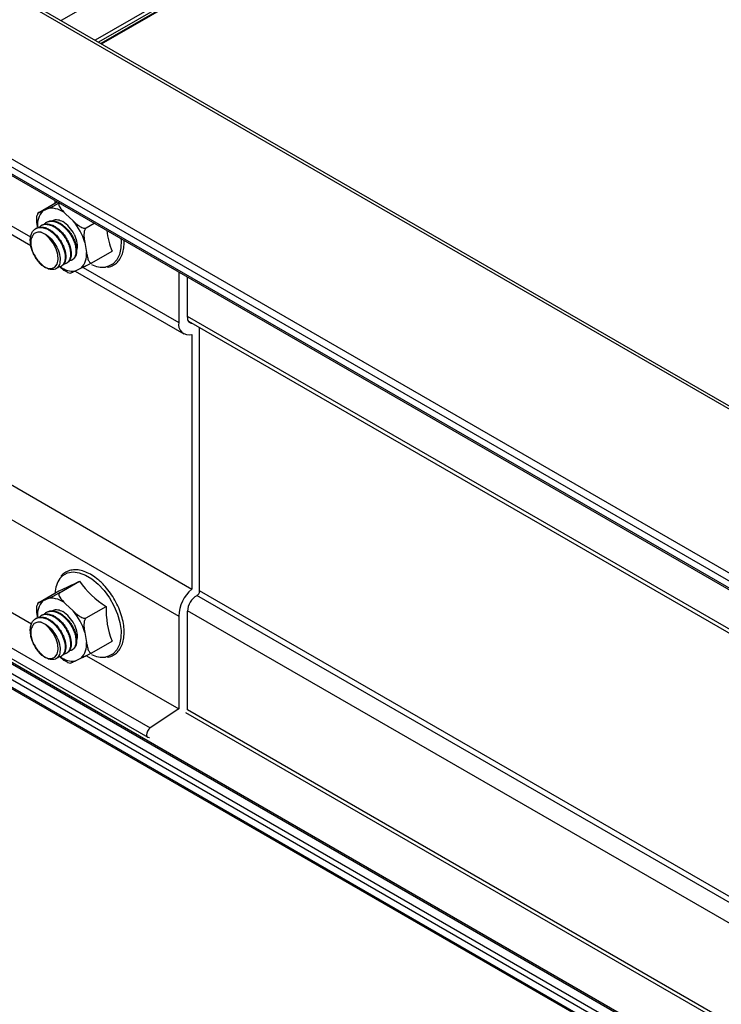
# Model space of a CAD drawing. Units: inches. Extents: x 0.2 to 8.3, y 0.2 to 10.8.
# Drawn here: x 4.3 to 4.4, y 4.1 to 4.3 of the extents above; entities that cross this region are included whole.
import ezdxf

# ---------------------------------------------------------------- set-up
doc = ezdxf.new("R2010")
doc.units = ezdxf.units.IN
doc.header["$MEASUREMENT"] = 0
doc.styles.add('SLDTEXTSTYLE0', font='TXT', dxfattribs={"width": 0.75})
doc.dimstyles.new('SLDDIMSTYLE0', dxfattribs={"dimtxt": 0.1377952756, "dimasz": 0.13, "dimexe": 0, "dimexo": 0.0625, "dimgap": 0.0344488189, "dimtad": 0, "dimtih": 1, "dimtoh": 1, "dimlfac": 60, "dimrnd": 1e-09, "dimzin": 12, "dimdsep": 46, "dimtxsty": 'SLDTEXTSTYLE0', "dimsah": 1, "dimcen": 0.09, "dimadec": 0, "dimazin": 3, "dimtfac": 1, "dimtofl": 0, "dimtmove": 0, "dimatfit": 3, "dimfxl": 1, "dimfrac": 2, "dimtolj": 1, "dimtzin": 12, "dimarcsym": 0})

# ---------------------------------------------------------------- blocks, each defined once
blk = doc.blocks.new('_D_6')
at = {"color": 7, "linetype": 'Continuous', "lineweight": 0}
for p, q in [((4.3283274427, 4.1838626054), (4.3283274427, 2.3060742256)), ((5.1541766032, 3.6010401732), (5.1541766032, 1.7604712357)), ((4.3283274427, 2.408141827), (5.1541766032, 1.8625388372)), ((5.1541766032, 1.8625388372), (5.2053600166, 1.8287241593))]:
    blk.add_line(p, q, dxfattribs=at)
at = {"color": 7, "linetype": 'Continuous', "lineweight": 18}
for points in [[(4.3283274427, 2.408141827), (4.402842486, 2.3349424002), (4.4248914446, 2.3683166931)], [(5.1541766032, 1.8625388372), (5.0796615599, 1.935738264), (5.0576126012, 1.9023639711)]]:
    blk.add_solid(points, dxfattribs=at)
at = {"color": 7, "linetype": 'Continuous', "lineweight": 18, "char_height": 0.1377952756, "attachment_point": 1, "style": 'SLDTEXTSTYLE0'}
for s, insert in [('1/2 Span', (5.3073943205, 1.7876015972)), ("[10' (3m) Max]", (5.0705587698, 1.5688515976)), ('from HX Fitting', (5.0683578419, 1.3501015979))]:
    blk.add_mtext(s, dxfattribs=dict(at, insert=insert))

msp = doc.modelspace()

# ---------------------------------------------------------------- linework, layer by layer
at = {"color": 8, "linetype": 'Continuous', "lineweight": 25}
for p, q in [((4.5544542987, 4.4026145647), (4.3450339597, 4.2817187764)), ((4.5590799556, 4.3999442299), (4.3496596166, 4.2790484415)), ((4.5593156578, 4.3995359816), (4.3501310594, 4.2787762833)), ((4.5593156578, 4.3991957562), (4.3504257351, 4.2786061707)), ((4.3011760884, 4.2752114132), (4.3408828177, 4.2522892063)), ((4.348038152, 4.2481585197), (4.3610149268, 4.2406671871)), ((5.9873605235, 3.3032918522), (4.3622170083, 4.2414672339)), ((5.2027709626, 3.6938298421), (4.3191939801, 4.2039079768)), ((5.2034189897, 3.6947685459), (4.3203310231, 4.2045643778)), ((5.9891282904, 3.2659297243), (4.3638669241, 4.20417314)), ((5.2024069336, 3.6932235171), (4.3188404267, 4.2032956044)), ((5.2014948834, 3.6927253242), (4.3188404267, 4.202270896)), ((5.9888406608, 3.2652491043), (4.3634861743, 4.2035462771)), ((5.9875869328, 3.2631506491), (4.3622170083, 4.2014567341)), ((5.209160057, 3.6985127154), (4.3620002091, 4.1875676857)), ((5.2096118374, 3.6987735226), (4.3622170083, 4.1879641448))]:
    msp.add_line(p, q, dxfattribs=at)
at = {"color": 7, "linetype": 'Continuous', "lineweight": 25}
for p, q in [((4.3505233933, 4.2785497938), (4.5592466087, 4.3990431413)), ((6.0361670959, 3.3050539141), (4.3391108211, 4.2847436483)), ((6.0367503818, 3.3051116735), (4.339694107, 4.2848014077)), ((4.3000896502, 4.2746997881), (4.3409213338, 4.2511281589)), ((6.0168395106, 3.2938963366), (4.3197832357, 4.2735860708)), ((6.016368106, 3.29307984), (4.3193118312, 4.2727695742)), ((6.016368106, 3.2921272091), (4.3193118312, 4.2718169433)), ((4.3194499295, 4.2715117134), (6.0165062043, 3.2918219792)), ((4.3420010965, 4.2556215902), (4.3444882546, 4.257057396)), ((4.3425404031, 4.2558252999), (4.343346172, 4.2562040235)), ((4.3418774682, 4.2555266337), (4.3417853756, 4.2552267004)), ((4.3456391197, 4.2554531097), (4.346674883, 4.2544713057)), ((4.3416695766, 4.2534767427), (4.3415775957, 4.2534236433)), ((4.3424061944, 4.2539019831), (4.342314088, 4.2538488113)), ((4.3431428639, 4.2543272534), (4.3430506768, 4.2542740349)), ((4.3484285241, 4.2535166822), (4.3495250697, 4.2541497045)), ((4.3482509161, 4.2515547976), (4.3484809104, 4.2501942701)), ((4.3465021257, 4.2491460535), (4.3465941367, 4.2491991703)), ((4.3492312641, 4.2487680864), (4.3519528147, 4.2503392042)), ((4.3450289134, 4.2482955861), (4.3451210899, 4.2483487985)), ((4.345765564, 4.2487208455), (4.3458575858, 4.2487739686)), ((4.3477639958, 4.2480286758), (4.3469582268, 4.2476499523)), ((4.3469517138, 4.2476468946), (4.3617123231, 4.2391257763)), ((4.3610149268, 4.2475167512), (4.3610149268, 4.2406671871)), ((4.3622170083, 4.241361134), (4.3622170083, 4.2468228043)), ((4.2920720156, 4.2452164772), (4.3627826937, 4.2043960716)), ((4.2903042486, 4.2415395936), (4.3610149268, 4.200719188)), ((4.3623352942, 4.2408351803), (5.9873605235, 3.3027280836)), ((4.3638669241, 4.2041295408), (4.3638669241, 4.2399509892)), ((4.3627826937, 4.2390313238), (4.3627826937, 4.2043960716)), ((4.2864306099, 4.2263452772), (4.357141288, 4.1855248716)), ((4.2860907847, 4.225082407), (4.3568014628, 4.1842620015)), ((4.3016422428, 4.2223960965), (4.3410087466, 4.1996702976)), ((4.3448134403, 4.2039004286), (4.3475349909, 4.2054715463)), ((5.2035469888, 3.6949200726), (4.3206643293, 4.2045973831)), ((4.3420010965, 4.2025785847), (4.3447226471, 4.2041497024)), ((4.3418774682, 4.2024836282), (4.3417853756, 4.2021836949)), ((4.3425404031, 4.2027822944), (4.343346172, 4.203161018)), ((4.3456391197, 4.2024101042), (4.346674883, 4.2014283002)), ((4.3189440004, 4.2020419736), (5.2013428276, 3.6926439735)), ((4.3431428639, 4.2012842479), (4.3430506768, 4.2012310294)), ((4.3484285241, 4.2004736767), (4.3511500747, 4.2020447945)), ((4.3622170083, 4.1879641448), (4.3622170083, 4.2014131349)), ((4.3416695766, 4.2004337372), (4.3415775957, 4.2003806378)), ((4.3424061944, 4.2008589776), (4.342314088, 4.2008058058)), ((4.3610149268, 4.200719188), (4.3610149268, 4.1881209756)), ((4.3482509161, 4.1985117921), (4.3484809104, 4.1971512646)), ((4.3492312641, 4.1957250809), (4.3519528147, 4.1972961987)), ((4.345765564, 4.19567784), (4.3458575858, 4.1957309631)), ((4.3465021257, 4.196103048), (4.3465941367, 4.1961561648)), ((4.3450289134, 4.1952525806), (4.3451210899, 4.195305793)), ((4.3477639958, 4.1949856703), (4.3469582268, 4.1946069468)), ((4.3485043064, 4.195343203), (4.3610149268, 4.1881209756)), ((4.3610149268, 4.1881209756), (4.357141288, 4.1855248716))]:
    msp.add_line(p, q, dxfattribs=at)
at = {"color": 7, "linetype": 'Continuous', "lineweight": 25, "flags": 128}
for points in [[(4.3442236303, 4.2569046317), (4.3442431295, 4.2571427108), (4.3442489808, 4.2571955258)], [(4.3431900817, 4.2480318087), (4.3437343403, 4.2479982009), (4.3441796679, 4.2481985868), (4.3444843842, 4.2486142113), (4.3446199694, 4.249206174), (4.3445737334, 4.2499190704), (4.3443500036, 4.2506861772), (4.34396972, 4.2514356973), (4.3434684751, 4.2520974794), (4.3428931828, 4.2526095843), (4.3422976874, 4.2529240817)], [(4.3431900817, 4.1949888032), (4.3437343403, 4.1949551955), (4.3441796679, 4.1951555813), (4.3444843842, 4.1955712058), (4.3446199694, 4.1961631685), (4.3445737334, 4.1968760649), (4.3443500036, 4.1976431717), (4.34396972, 4.1983926918), (4.3434684751, 4.1990544739), (4.3428931828, 4.1995665788), (4.3422976874, 4.1998810762)], [(4.357141288, 4.1855248716), (4.3569378072, 4.1853406928), (4.3567719235, 4.1850933765), (4.3566688912, 4.1848205744), (4.356644396, 4.1845638182), (4.3567021671, 4.1843621966), (4.3568334094, 4.1842464048), (4.3570181423, 4.184234071), (4.3570300077, 4.184236668)]]:
    msp.add_lwpolyline(points, dxfattribs=at)
at = {"color": 8, "linetype": 'Continuous', "lineweight": 25, "flags": 128}
for points in [[(4.3531577853, 4.2520525825), (4.3531777493, 4.2518193993), (4.3531636365, 4.2508113742), (4.3529781187, 4.2499250041), (4.3526283252, 4.2491943514), (4.3521276984, 4.248647495), (4.351495477, 4.24830545), (4.3510597232, 4.248203915)], [(4.3448772948, 4.2058550542), (4.3452790677, 4.2062635846), (4.3459112891, 4.2066056295), (4.346650809, 4.2067297184), (4.3474692083, 4.2066310824), (4.3483350361, 4.2063135122), (4.3492150194, 4.2057892118), (4.3500753407, 4.2050783297)], [(4.3500753407, 4.2050783297), (4.3508829385, 4.2042081848), (4.3516067772, 4.2032122162), (4.3522190401, 4.2021286985), (4.3526961982, 4.2009992706), (4.3530199147, 4.1998673358), (4.3531777493, 4.1987763938), (4.3531636365, 4.1977683687), (4.3529781187, 4.1968819986), (4.3526283252, 4.196151346), (4.3521276984, 4.1956044895), (4.351495477, 4.1952624445), (4.3510597232, 4.1951609095)]]:
    msp.add_lwpolyline(points, dxfattribs=at)
at = {"color": 7, "linetype": 'Continuous', "lineweight": 25}
for centre, radius, start, end in [((4.3444847529, 4.2539801643), 0.0026804891432042, 136.4997434067, 186.8662653098), ((4.3435915848, 4.2530771378), 0.0031365014688584, 49.2463119193, 94.4876453974), ((4.340630047, 4.2493206902), 0.0079415919272294, 16.3388425887, 40.4332775938), ((4.3426256803, 4.2505289392), 0.004694050598567, 27.2224947018, 55.6242235738), ((4.3624277211, 4.2544596961), 0.0112562035141431, 186.6536862818, 201.4730834431), ((4.3458196459, 4.2498738115), 0.002680489143205, 316.4997434067, 6.8662653098), ((4.3507036507, 4.2515733785), 0.0033882254895804, 243.3469928635, 276.0324175234), ((4.3629254796, 4.2412378446), 0.0007191188498213, 170.1281463091, 266.4613264689), ((4.3624055754, 4.2403968823), 0.0014166750671246, 169.0003918826, 285.4382459118), ((4.3478336917, 4.2037817373), 0.003610945253333, 144.9580752493, 178.7322790888), ((4.3228194997, 4.2544033334), 0.0548194791445522, 293.5500778183, 296.7983832911), ((4.357957616, 4.2128467325), 0.012768104185207, 215.2837256324, 237.78026278), ((4.3662846094, 4.2004490314), 0.0052766030698624, 131.5802640175, 177.0652325571), ((4.3631093511, 4.2041606194), 0.0007582101976293, 299.8010844418, 357.6508218149), ((4.3444847529, 4.2009371588), 0.0026804891432077, 136.4997434068, 186.8662653098), ((4.3435915848, 4.2000341323), 0.0031365014688679, 49.2463119194, 94.4876453973), ((4.3647422516, 4.2013095396), 0.0025273673254435, 119.8010844419, 177.6508218147), ((4.3426256803, 4.1974859338), 0.0046940505985737, 27.2224947018, 55.6242235738), ((4.340630047, 4.1962776847), 0.0079415919272414, 16.3388425887, 40.4332775937), ((4.3633499276, 4.2016650049), 0.0122057629853685, 178.2169202589, 200.9731121631), ((4.3458196459, 4.196830806), 0.002680489143206, 316.4997434068, 6.8662653098), ((4.3507036507, 4.198530373), 0.0033882254895506, 243.3469928634, 276.0324175235)]:
    msp.add_arc(centre, radius, start, end, dxfattribs=at)
at = {"color": 8, "linetype": 'Continuous', "lineweight": 25}
for centre, radius, start, end in [((4.3466991451, 4.2506413519), 0.003002598060378, 233.8959484488, 274.9499707743), ((4.3466991451, 4.1975983464), 0.0030025980603868, 233.8959484489, 274.9499707742)]:
    msp.add_arc(centre, radius, start, end, dxfattribs=at)
at = {"color": 7, "linetype": 'Continuous', "lineweight": 25}
for points, knots in [([(4.342001096461757, 4.255621590192836), (4.341975674480371, 4.255606679961749), (4.341924923526003, 4.25557691404988), (4.341873490563461, 4.255543162294332), (4.341850960195607, 4.255521194097492), (4.34194214264451, 4.255548326446057), (4.342215608678331, 4.255672977628936), (4.342459222702444, 4.255787227920472), (4.342540403050948, 4.255825299942464)], [0, 0, 0, 0, 0.0535930806707915, 0.106990086662504, 0.1961441768401102, 0.3514631034482016, 0.7838857944571146, 1, 1, 1, 1]), ([(4.343346172014603, 4.256204023477926), (4.343373115854045, 4.256216695190089), (4.343502509810976, 4.256277549285564), (4.343752195901379, 4.25639586989246), (4.344058628912149, 4.256545311488245), (4.344339047601236, 4.256687706099465), (4.344512176441103, 4.256777948398844), (4.344665568818947, 4.256860382204997), (4.344759049066096, 4.2569121998955), (4.344803281631142, 4.256937600486936), (4.344813440258895, 4.25694343408833)], [0, 0, 0, 0, 0.0706383925789147, 0.3392308340730654, 0.6338851671006765, 0.7428463265011653, 0.8524255298174088, 0.916328772779629, 0.9807837313974249, 1, 1, 1, 1]), ([(4.344813440258895, 4.25694343408833), (4.344810872122451, 4.256941911137151), (4.344781980879362, 4.256924778109481), (4.344732103560726, 4.256876378594468), (4.344692948873076, 4.256767706919721), (4.344712093709181, 4.256577799011345), (4.344955037942696, 4.25609852822258), (4.34534132249162, 4.255734075878727), (4.34563911970961, 4.255453109698766)], [0, 0, 0, 0, 0.0050612468740736, 0.0569384520576036, 0.1224229833052063, 0.2206434849257745, 0.3991729603030176, 1, 1, 1, 1]), ([(4.34182348849573, 4.253659705623255), (4.34181590722429, 4.253705115350441), (4.341779499246416, 4.253923189107025), (4.341717724809115, 4.25433535728309), (4.341702793852311, 4.254794579396806), (4.341731881447616, 4.255107943378066), (4.341763959455228, 4.255207153801647), (4.341771631865292, 4.255230882926647)], [0, 0, 0, 0, 0.0908999394483024, 0.4365340312897147, 0.8157054712477043, 0.9559204794058361, 1, 1, 1, 1]), ([(4.343148595525135, 4.254318318744776), (4.343166172382702, 4.254332385903173), (4.343297840766473, 4.254437763101762), (4.343622037343083, 4.254500381072691), (4.344104912215137, 4.25449055179992), (4.344632655419151, 4.25431965074372), (4.345137898810237, 4.254028366149651), (4.345648082701214, 4.253611195912969), (4.346121814629865, 4.253091842721672), (4.346539784355722, 4.252471553239932), (4.346784440077784, 4.251973678826584), (4.346944015045911, 4.251555618568872), (4.347070976301933, 4.251135261843976), (4.347157067721553, 4.250606496038417), (4.347137389722915, 4.250069543736478), (4.347034126207544, 4.24971906559133), (4.346898624938397, 4.249476814828117), (4.346775496111437, 4.24931182623662), (4.346642800773504, 4.249246115360256), (4.346583834585612, 4.249216915239569)], [0, 0, 0, 0, 0.0111330282611255, 0.0833976057428602, 0.15635736834728, 0.2303790598334584, 0.3034909560271533, 0.3653968237277546, 0.4494430489094908, 0.5231718160724426, 0.595244545176966, 0.6225638874066641, 0.6686270674640968, 0.742634193180688, 0.81540975290623, 0.8878275511855301, 0.9142184041413326, 0.9618809991536584, 1, 1, 1, 1]), ([(4.343842599975119, 4.254475120486768), (4.343889611378273, 4.25451555351415), (4.344077985719667, 4.254677568352938), (4.34457963542422, 4.254688669946186), (4.345039176433761, 4.254500281173616), (4.345276026256493, 4.254403184621924)], [0, 0, 0, 0, 0.1387892553777002, 0.5561275099189493, 1, 1, 1, 1]), ([(4.346674882950079, 4.254471305722413), (4.346797613999076, 4.254356055053725), (4.347047585600115, 4.254121319064679), (4.347458115777903, 4.253788057970023), (4.347848152005481, 4.253555816551149), (4.348153001081147, 4.253474948764351), (4.348308607999924, 4.253473348600361), (4.348389271302929, 4.253495263627966), (4.348422916909761, 4.25351362261134), (4.348428524055893, 4.253516682193625)], [0, 0, 0, 0, 0.2495174449284123, 0.5082029014307878, 0.7692904881191774, 0.8730250359819784, 0.9357912315612091, 0.9892994069206392, 1, 1, 1, 1]), ([(4.341731948997711, 4.249192879540897), (4.341597706683618, 4.249406138351837), (4.341347770496024, 4.249803189717774), (4.341087824628855, 4.250428805320769), (4.340892514583675, 4.251108068522923), (4.340822965377468, 4.251748712154406), (4.340875345828755, 4.252354692020643), (4.341021286698901, 4.252835172288811), (4.341291311242195, 4.253234407081417), (4.341538916523244, 4.253411237146117), (4.341676996354719, 4.253474985414666), (4.341687575098616, 4.253479807222509), (4.341722647608468, 4.253495250962089), (4.341854765679574, 4.253546503866471), (4.342137638271995, 4.253606152134886), (4.342635445319122, 4.25357270937669), (4.343169262477255, 4.253368557681334), (4.343660657412347, 4.253055132278424), (4.344113052802109, 4.252678027258565), (4.344585768586045, 4.25215257188699), (4.345004091718961, 4.251517425788151), (4.345243206425335, 4.251014656031218), (4.345396647934503, 4.250598412934687), (4.345499079702454, 4.250243271050931), (4.345553113215816, 4.249932293251526), (4.345570830631609, 4.249738041738833), (4.345585862027465, 4.249492267356001), (4.345564879968163, 4.249121422762685), (4.345469015726089, 4.248827158897015), (4.345398773015772, 4.248691415475992), (4.345379213483866, 4.248655092796399), (4.34531018401708, 4.248539742777641), (4.345144090921352, 4.248352430874847), (4.344883034156832, 4.248195298954016), (4.344653009104774, 4.248190015047546), (4.344561459094978, 4.248187912051873)], [0, 0, 0, 0, 0.047362578164024, 0.0881810053773476, 0.125566357812676, 0.1828926369811472, 0.2185921671067916, 0.2634200135644843, 0.3087166779869375, 0.3532384963772123, 0.353649442909115, 0.3543688193263349, 0.3567328495469984, 0.365161433063525, 0.3967889409139051, 0.4408777782625685, 0.4985648567228792, 0.5294185310957688, 0.5645331541074854, 0.6161357492968984, 0.6622689950820995, 0.7053237584293153, 0.7212476020753489, 0.7496504332025659, 0.7805834422805041, 0.7896027009603841, 0.7943139359007308, 0.8380656151424267, 0.8818399368116835, 0.8833512412613204, 0.8860272220959216, 0.8948725313342651, 0.9265053643985248, 0.9707491225453555, 1, 1, 1, 1]), ([(4.341676090721589, 4.253467111424413), (4.341689276624307, 4.253479252189617), (4.341779214930148, 4.25356206182938), (4.342054431864096, 4.253626052109317), (4.342471356541282, 4.253663508516808), (4.343007317986832, 4.253533191445441), (4.343533866449375, 4.253267830213647), (4.344049966945799, 4.252873645477126), (4.344469689435856, 4.252446161614236), (4.344745334492234, 4.252089324433825), (4.344879831055688, 4.2518915922608), (4.345047477790667, 4.251633847115087), (4.34528532879255, 4.251200038281006), (4.345449316996039, 4.250771436495776), (4.345517577325185, 4.250545173606296), (4.345535671852216, 4.25048363289218), (4.345590716074036, 4.250281581531504), (4.345666416067724, 4.249892992256011), (4.345683735947573, 4.249386570485756), (4.345608577159211, 4.249012953020144), (4.34549729848624, 4.248744477532042), (4.345364806399313, 4.248523713924406), (4.345206201986898, 4.24841576668893), (4.345117036247262, 4.248355079883648)], [0, 0, 0, 0, 0.0087877684495714, 0.0599395447859054, 0.1347136750512697, 0.2060849453073038, 0.2866070285320361, 0.3516982227980473, 0.4250998045861091, 0.4764517046444354, 0.491397521430841, 0.4991735080551835, 0.5717366475543987, 0.6443335318993444, 0.646870374012364, 0.6513301170320996, 0.6660171728526196, 0.7184101222315437, 0.7917889935060305, 0.8638055495368291, 0.888911337317197, 0.9375471172432409, 1, 1, 1, 1]), ([(4.342052769210077, 4.253611347492936), (4.342154264089324, 4.253713026531096), (4.342334552393343, 4.253893641961941), (4.342708800226048, 4.254008163477648), (4.343151070859299, 4.254031597971163), (4.343692687230718, 4.253893170266341), (4.344237862770505, 4.25359979319753), (4.344739143185683, 4.253205047900187), (4.345143872077789, 4.252783022426509), (4.34543217673837, 4.252403821334728), (4.345692512282325, 4.252008978571997), (4.345953695349135, 4.251519393446157), (4.346188640226518, 4.250884816514973), (4.346315184063292, 4.250270989680316), (4.346324571909823, 4.24971519622189), (4.346242243335274, 4.24934940353834), (4.346125842455565, 4.249085903530729), (4.345973359161017, 4.24885916054672), (4.345797506353329, 4.2487290113572), (4.345669504326436, 4.248672890832783), (4.345635068844614, 4.248658721527129), (4.345549807020077, 4.248626975104928), (4.345462458163954, 4.248618216220076), (4.345401460454838, 4.248612099689946)], [0, 0, 0, 0, 0.0616124482812632, 0.1094439826851185, 0.1687139959494532, 0.2435590244752316, 0.3113524166199052, 0.3676955813364632, 0.4327602396775966, 0.4746588477581835, 0.4982797919837674, 0.5623413486270977, 0.6267507990493892, 0.6922352032482942, 0.7570515258324417, 0.8208286380374358, 0.8426748816312911, 0.8861705041231333, 0.9514766541521722, 0.9537973335433868, 0.9577397206185512, 0.9704886778902434, 1, 1, 1, 1]), ([(4.342415783208831, 4.253885542652603), (4.34247093550094, 4.253922674011271), (4.342601715076809, 4.254010721545693), (4.342801898480547, 4.254050309428957), (4.342959086202648, 4.254066459186433), (4.343181655219799, 4.254072998207765), (4.343483133701983, 4.254031460944254), (4.343835686397147, 4.253904069731434), (4.344186014929335, 4.253732668954472), (4.344598255492246, 4.25345948337598), (4.345096807312284, 4.252998854474351), (4.345547108447809, 4.252445651293473), (4.345918091390286, 4.251837182012535), (4.346132850838901, 4.251344374885679), (4.34627116837, 4.250927120035541), (4.346374780117772, 4.250511380841817), (4.346409714434555, 4.250164692148052), (4.34640683470864, 4.249928800320872), (4.346398932993209, 4.249754142035137), (4.346352712266958, 4.249440968031241), (4.346196265594477, 4.249081669378851), (4.346015610042619, 4.248845979205525), (4.345873575167094, 4.2487927023242), (4.345852022530297, 4.248784617990908)], [0, 0, 0, 0, 0.0330022149292314, 0.078256324552198, 0.0978811732049596, 0.1077937319166733, 0.1813089694083943, 0.2287143597854928, 0.2553415957935913, 0.3269525691113158, 0.4005024734905462, 0.4744939730578843, 0.5477344768591278, 0.6197956748105021, 0.6444895292474324, 0.693624381391691, 0.7674168792360733, 0.774672193715016, 0.7891374122219164, 0.8396504548735175, 0.9127579058991823, 0.9867617220019266, 0.9999999999999999, 0.9999999999999999, 0.9999999999999999, 0.9999999999999999]), ([(4.342792917531289, 4.254038834486361), (4.342825042198276, 4.254083195044103), (4.342947878181934, 4.254252817743946), (4.343271267150554, 4.254392264430972), (4.343620441078675, 4.25445094315444), (4.343947912026469, 4.25442842298321), (4.344291423993859, 4.254357098546857), (4.344760121650747, 4.254156150136564), (4.345283737499197, 4.253798569128603), (4.345779689957738, 4.253329833895116), (4.346226076480607, 4.252768379738381), (4.34655213398393, 4.252219326599041), (4.346729486577047, 4.251824098235174), (4.346807942541324, 4.251616472893653), (4.346905741944784, 4.251339611645971), (4.347022352350236, 4.250896898878293), (4.347071094283708, 4.250318614158291), (4.347017130102638, 4.249921167406706), (4.346922822520013, 4.249635333167531), (4.346792844348188, 4.24938131468538), (4.346545879475419, 4.249152106161153), (4.346301390980966, 4.249027091216537), (4.346144546549892, 4.249034964440837), (4.346128065383671, 4.249035791756907)], [0, 0, 0, 0, 0.0227535525254323, 0.0870033923565862, 0.1512466345599412, 0.1730222783775315, 0.2164129282775233, 0.2816916179380572, 0.3441324279758364, 0.4100116633120243, 0.475416956874199, 0.540013139265353, 0.5837529850807437, 0.5967677344178319, 0.6038661353121757, 0.6690919121973999, 0.7342351605916507, 0.7979160375162494, 0.8220196306972039, 0.862761233698478, 0.9281527116219151, 0.9924503082817951, 1, 1, 1, 1]), ([(4.348428524055893, 4.253516682193625), (4.348401540463585, 4.253497054781502), (4.348347672000652, 4.253457871765756), (4.348269193615176, 4.253342423504199), (4.348186967556498, 4.253140131657927), (4.348108248193256, 4.252654039108869), (4.348160446250519, 4.252110302867377), (4.348228303711985, 4.251693642730523), (4.348250916089867, 4.251554797624043)], [0, 0, 0, 0, 0.0535930806708477, 0.1069900866624142, 0.1961441768401768, 0.3514631034484834, 0.7838857944571163, 1, 1, 1, 1]), ([(4.34116348499078, 4.252456851385921), (4.341104860429983, 4.252364784376491), (4.340951528565716, 4.252123984172584), (4.340862872035739, 4.251564204294811), (4.340959152163884, 4.250818237667552), (4.341247302565478, 4.250012760083534), (4.341572415331512, 4.249535510487187), (4.341738036862573, 4.249292386202006)], [0, 0, 0, 0, 0.1329071830017248, 0.3476172080013152, 0.5623272330008564, 0.77703725800041, 1, 1, 1, 1]), ([(4.342299059562464, 4.252923601787204), (4.342249093416786, 4.252932838228197), (4.341993089927681, 4.252980161492556), (4.341584618061015, 4.252922974916538), (4.341288505243036, 4.252675654936196), (4.341181596622674, 4.252488549365154), (4.34116348499078, 4.252456851385921)], [0, 0, 0, 0, 0.1032911852286856, 0.5292164014902921, 0.9202434826211635, 0.9999999999999999, 0.9999999999999999, 0.9999999999999999, 0.9999999999999999]), ([(4.342296363532229, 4.252924543595232), (4.342561446379974, 4.252818302317187), (4.343095517538083, 4.252604254509539), (4.343872859407412, 4.251852472127429), (4.344492886392858, 4.250904078755785), (4.344866770948808, 4.249866173727131), (4.344933245134037, 4.248905332830466), (4.344676508695611, 4.248180529082055), (4.34413835905711, 4.247776336051142), (4.343630152611514, 4.247861262974359), (4.343374340773889, 4.24790401196442)], [0, 0, 0, 0, 0.1188699491659621, 0.2394912079585572, 0.361863846671601, 0.4859879326234506, 0.6118635303224418, 0.7394907016209832, 0.8688695058594013, 1, 1, 1, 1]), ([(4.346799803021697, 4.252676219000733), (4.346927260114455, 4.252353776424401), (4.347182460205858, 4.251708167983386), (4.347272941378629, 4.250907894152049), (4.347166392230871, 4.250555349671785), (4.347131382497897, 4.250439511221876)], [0, 0, 0, 0, 0.4011685647403699, 0.8032370123480501, 1, 1, 1, 1]), ([(4.351342645332664, 4.248173169224476), (4.351377383263396, 4.248175170531019), (4.351663982830496, 4.248191681980513), (4.352134319477323, 4.248412316900988), (4.352707822589149, 4.248834444984377), (4.353145604105074, 4.249432840461121), (4.353444049380463, 4.250168065178238), (4.353604100630062, 4.250963380176684), (4.353592703310352, 4.251544496493425), (4.353587604836764, 4.251804452892662)], [0, 0, 0, 0, 0.0233416479896577, 0.1925764162729828, 0.3584582029692259, 0.5236743594722546, 0.6910654887646632, 0.8618013281893261, 1, 1, 1, 1]), ([(4.341731945618251, 4.249192876825395), (4.341853562391802, 4.24903476707693), (4.342093623436396, 4.248722672040456), (4.342478704296404, 4.248375688338525), (4.342853699187269, 4.248128883289578), (4.343080914500559, 4.248063363877684), (4.343192940164556, 4.24803106035238)], [0, 0, 0, 0, 0.2601738916758365, 0.5135608714854413, 0.7601672810833875, 1, 1, 1, 1]), ([(4.341738036862572, 4.249292386202006), (4.341875834138438, 4.249107195184305), (4.342178205954502, 4.248700826161483), (4.342692004986353, 4.248268621788708), (4.343037728745752, 4.248103820930221), (4.343187172896461, 4.248032583349166)], [0, 0, 0, 0, 0.3221999832349104, 0.7070110309096307, 1, 1, 1, 1]), ([(4.34848091036668, 4.250194270112228), (4.348488652374914, 4.250148938571032), (4.348525832268376, 4.249931240291547), (4.348603525285723, 4.249530018898298), (4.348727052094564, 4.249126953045371), (4.348877659491354, 4.248877224780694), (4.34898615561892, 4.248772230097397), (4.34909879653735, 4.248731565371982), (4.349177973123995, 4.248740175785261), (4.349221310923446, 4.248762873545133), (4.349231264055754, 4.248768086403422)], [0, 0, 0, 0, 0.0706383925786268, 0.3392308340729175, 0.6338851671000384, 0.74284632650108, 0.852425529817346, 0.9163287727797413, 0.9807837313974881, 1, 1, 1, 1]), ([(4.343374338111412, 4.247904013443537), (4.34334131467629, 4.247914739068141), (4.34318886984407, 4.247964251362584), (4.343032237580106, 4.248075034776279), (4.34290953585568, 4.248161819679684)], [0, 0, 0, 0, 0.2166254811088308, 1, 1, 1, 1]), ([(4.34590080622843, 4.247488639500438), (4.34580722647537, 4.247530017874066), (4.345399835374841, 4.247710154929562), (4.345101032954247, 4.248005774216142), (4.344870866929235, 4.248233488288783)], [0, 0, 0, 0, 0.2297049516756507, 1, 1, 1, 1]), ([(4.349231264055754, 4.248768086403422), (4.349201471275707, 4.248751121831209), (4.349141994714942, 4.248717254753059), (4.349014864216862, 4.248647924016962), (4.348825251356399, 4.248547424534892), (4.348440894986997, 4.248351046484519), (4.348095053252571, 4.248184613699028), (4.347846741575275, 4.248067651510032), (4.347763995811462, 4.248028675793019)], [0, 0, 0, 0, 0.053593080670811, 0.1069900866625404, 0.1961441768401598, 0.3514631034483339, 0.7838857944574733, 1, 1, 1, 1]), ([(4.345899101303641, 4.247484989618701), (4.345909408192682, 4.247479688877627), (4.346039924493528, 4.247412565508593), (4.346171969588003, 4.247393226368219), (4.346293587064408, 4.247375414442244)], [0, 0, 0, 0, 0.0789701284361119, 1, 1, 1, 1]), ([(4.346958226847806, 4.247649952257556), (4.346931450646191, 4.247637376433706), (4.34680286174608, 4.247576982828211), (4.346568263968522, 4.247467479227798), (4.346373514493047, 4.247382114324596), (4.346288251584152, 4.247349924499839), (4.346288982550688, 4.247354889714841), (4.346289140925751, 4.247355965504493)], [0, 0, 0, 0, 0.0913839972852992, 0.4388586502084127, 0.8200492434043305, 0.9610109206364792, 1, 1, 1, 1]), ([(4.350465416831534, 4.20532379732667), (4.350325778108078, 4.205451064961419), (4.349920423440926, 4.205820507824016), (4.349217279384574, 4.206321648180168), (4.348369994031214, 4.206755215081264), (4.347531521862185, 4.207001153359479), (4.346729468545689, 4.207050191339475), (4.346001349879852, 4.20689008139105), (4.345412813716196, 4.206584743422733), (4.3451338557316, 4.206267972854423), (4.345015842577101, 4.206133963089218)], [0, 0, 0, 0, 0.073076762921161, 0.2121331832414137, 0.3517430121763327, 0.4916689025122651, 0.6309417824563329, 0.7679675330133077, 0.9018386822137774, 1, 1, 1, 1]), ([(4.351342645332664, 4.195130163727961), (4.351377383418302, 4.195132164960085), (4.351663984263422, 4.195148675795598), (4.352134264409382, 4.195369337860022), (4.352708014136544, 4.195791347465327), (4.35314489046803, 4.196390177807638), (4.353446774438257, 4.197123750518912), (4.353605314830681, 4.197983344136119), (4.353614594179017, 4.198944483709446), (4.353473121517005, 4.199975490745085), (4.353186317712195, 4.201040942374179), (4.352764500048746, 4.202106024911261), (4.352221782985771, 4.203138123924036), (4.351574662357958, 4.204102847594589), (4.35097287607748, 4.204825606820031), (4.350589282074194, 4.205202194481734), (4.350465416831534, 4.20532379732667)], [0, 0, 0, 0, 0.010823521252665, 0.0892976766343248, 0.1662170545862308, 0.2428277798437828, 0.3204470398980318, 0.3996172419087569, 0.4797936774446724, 0.5602782848557908, 0.6406854234776145, 0.7209782805689209, 0.8012013843532835, 0.8814249750651544, 0.9617112777799033, 1, 1, 1, 1]), ([(4.343346172014603, 4.203161017981411), (4.343373115854045, 4.203173689693574), (4.343502509810976, 4.203234543789049), (4.343752195901379, 4.203352864395945), (4.344058628912149, 4.20350230599173), (4.344339047601236, 4.20364470060295), (4.344512176441103, 4.203734942902329), (4.344665568818947, 4.203817376708481), (4.344759049066096, 4.203869194398985), (4.344803281631142, 4.203894594990422), (4.344813440258895, 4.203900428591815)], [0, 0, 0, 0, 0.0706383925789147, 0.3392308340730654, 0.6338851671006765, 0.7428463265011653, 0.8524255298174088, 0.916328772779629, 0.9807837313974249, 1, 1, 1, 1]), ([(4.344813440258895, 4.203900428591815), (4.344810872122451, 4.203898905640636), (4.344781980879362, 4.203881772612966), (4.344732103560726, 4.203833373097953), (4.344692948873076, 4.203724701423206), (4.344712093709181, 4.203534793514831), (4.344955037942696, 4.203055522726064), (4.34534132249162, 4.202691070382212), (4.34563911970961, 4.202410104202251)], [0, 0, 0, 0, 0.0050612468740736, 0.0569384520576036, 0.1224229833052063, 0.2206434849257745, 0.3991729603030176, 1, 1, 1, 1]), ([(4.342001096461757, 4.202578584696321), (4.341975674480371, 4.202563674465234), (4.341924923526003, 4.202533908553364), (4.341873490563461, 4.202500156797817), (4.341850960195607, 4.202478188600977), (4.34194214264451, 4.202505320949543), (4.342215608678331, 4.202629972132421), (4.342459222702444, 4.202744222423957), (4.342540403050948, 4.202782294445949)], [0, 0, 0, 0, 0.0535930806707915, 0.106990086662504, 0.1961441768401102, 0.3514631034482016, 0.7838857944571146, 1, 1, 1, 1]), ([(4.34182348849573, 4.200616700126739), (4.34181590722429, 4.200662109853926), (4.341779499246416, 4.200880183610509), (4.341717724809115, 4.201292351786575), (4.341702793852311, 4.201751573900291), (4.341731881447616, 4.202064937881551), (4.341763959455228, 4.202164148305132), (4.341771631865292, 4.202187877430131)], [0, 0, 0, 0, 0.0908999394483024, 0.4365340312897147, 0.8157054712477043, 0.9559204794058361, 1, 1, 1, 1]), ([(4.342052769210077, 4.200568341996421), (4.342154264089325, 4.200670021034581), (4.342334552393344, 4.200850636465427), (4.342708800226048, 4.200965157981133), (4.343151070859299, 4.200988592474648), (4.343692687230719, 4.200850164769827), (4.344237862770506, 4.200556787701015), (4.344739143185683, 4.200162042403673), (4.34514387207779, 4.199740016929994), (4.345432176738371, 4.199360815838213), (4.345692512282326, 4.198965973075482), (4.345953695349137, 4.198476387949643), (4.346188640226518, 4.197841811018458), (4.346315184063294, 4.197227984183801), (4.346324571909824, 4.196672190725376), (4.346242243335276, 4.196306398041825), (4.346125842455565, 4.196042898034214), (4.345973359161018, 4.195816155050207), (4.34579750635333, 4.195686005860684), (4.345669504326438, 4.195629885336268), (4.345635068844614, 4.195615716030614), (4.345549807020078, 4.195583969608413), (4.345462458163956, 4.195575210723562), (4.345401460454839, 4.195569094193431)], [0, 0, 0, 0, 0.0616124482812632, 0.1094439826851185, 0.1687139959494532, 0.2435590244752316, 0.3113524166199052, 0.3676955813364632, 0.4327602396775966, 0.4746588477581835, 0.4982797919837674, 0.5623413486270977, 0.6267507990493892, 0.6922352032482942, 0.7570515258324417, 0.8208286380374358, 0.8426748816312911, 0.8861705041231333, 0.9514766541521722, 0.9537973335433868, 0.9577397206185512, 0.9704886778902434, 1, 1, 1, 1]), ([(4.342415783208831, 4.200842537156088), (4.342470935500941, 4.200879668514756), (4.342601715076809, 4.200967716049179), (4.342801898480547, 4.201007303932442), (4.342959086202649, 4.201023453689919), (4.3431816552198, 4.201029992711251), (4.343483133701983, 4.200988455447739), (4.343835686397148, 4.20086106423492), (4.344186014929336, 4.200689663457957), (4.344598255492246, 4.200416477879465), (4.345096807312285, 4.199955848977836), (4.34554710844781, 4.199402645796958), (4.345918091390287, 4.198794176516021), (4.346132850838901, 4.198301369389164), (4.346271168370001, 4.197884114539026), (4.346374780117772, 4.197468375345302), (4.346409714434556, 4.197121686651538), (4.346406834708641, 4.196885794824357), (4.34639893299321, 4.196711136538622), (4.346352712266959, 4.196397962534726), (4.346196265594478, 4.196038663882337), (4.346015610042619, 4.19580297370901), (4.345873575167095, 4.195749696827686), (4.345852022530297, 4.195741612494393)], [0, 0, 0, 0, 0.0330022149292314, 0.078256324552198, 0.0978811732049596, 0.1077937319166733, 0.1813089694083943, 0.2287143597854928, 0.2553415957935913, 0.3269525691113158, 0.4005024734905462, 0.4744939730578843, 0.5477344768591278, 0.6197956748105021, 0.6444895292474324, 0.693624381391691, 0.7674168792360733, 0.774672193715016, 0.7891374122219164, 0.8396504548735175, 0.9127579058991823, 0.9867617220019266, 0.9999999999999999, 0.9999999999999999, 0.9999999999999999, 0.9999999999999999]), ([(4.34279291753129, 4.200995828989846), (4.342825042198276, 4.201040189547588), (4.342947878181935, 4.201209812247432), (4.343271267150554, 4.201349258934457), (4.343620441078675, 4.201407937657925), (4.34394791202647, 4.201385417486695), (4.34429142399386, 4.201314093050342), (4.344760121650749, 4.201113144640049), (4.345283737499198, 4.200755563632088), (4.345779689957739, 4.200286828398601), (4.346226076480608, 4.199725374241866), (4.346552133983931, 4.199176321102526), (4.346729486577048, 4.198781092738659), (4.346807942541325, 4.198573467397138), (4.346905741944785, 4.198296606149456), (4.347022352350237, 4.197853893381778), (4.347071094283709, 4.197275608661777), (4.347017130102639, 4.196878161910191), (4.346922822520014, 4.196592327671016), (4.34679284434819, 4.196338309188865), (4.346545879475419, 4.196109100664638), (4.346301390980967, 4.195984085720022), (4.346144546549893, 4.195991958944322), (4.346128065383672, 4.195992786260392)], [0, 0, 0, 0, 0.0227535525254323, 0.0870033923565862, 0.1512466345599412, 0.1730222783775315, 0.2164129282775233, 0.2816916179380572, 0.3441324279758364, 0.4100116633120243, 0.475416956874199, 0.540013139265353, 0.5837529850807437, 0.5967677344178319, 0.6038661353121757, 0.6690919121973999, 0.7342351605916507, 0.7979160375162494, 0.8220196306972039, 0.862761233698478, 0.9281527116219151, 0.9924503082817951, 1, 1, 1, 1]), ([(4.343148595525136, 4.201275313248261), (4.343166172382704, 4.201289380406658), (4.343297840766474, 4.201394757605248), (4.343622037343084, 4.201457375576176), (4.344104912215138, 4.201447546303405), (4.344632655419151, 4.201276645247205), (4.345137898810237, 4.200985360653136), (4.345648082701214, 4.200568190416455), (4.346121814629866, 4.200048837225158), (4.346539784355722, 4.199428547743417), (4.346784440077785, 4.19893067333007), (4.346944015045912, 4.198512613072357), (4.347070976301934, 4.198092256347462), (4.347157067721554, 4.197563490541902), (4.347137389722916, 4.197026538239964), (4.347034126207545, 4.196676060094816), (4.346898624938397, 4.196433809331602), (4.346775496111438, 4.196268820740105), (4.346642800773505, 4.196203109863741), (4.346583834585614, 4.196173909743055)], [0, 0, 0, 0, 0.0111330282611255, 0.0833976057428602, 0.15635736834728, 0.2303790598334584, 0.3034909560271533, 0.3653968237277546, 0.4494430489094908, 0.5231718160724426, 0.595244545176966, 0.6225638874066641, 0.6686270674640968, 0.742634193180688, 0.81540975290623, 0.8878275511855301, 0.9142184041413326, 0.9618809991536584, 1, 1, 1, 1]), ([(4.343842599975119, 4.201432114990254), (4.343889611378274, 4.201472548017635), (4.344077985719667, 4.201634562856423), (4.34457963542422, 4.20164566444967), (4.345039176433761, 4.201457275677101), (4.345276026256493, 4.201360179125409)], [0, 0, 0, 0, 0.1387892553771945, 0.5561275099186886, 0.9999999999999999, 0.9999999999999999, 0.9999999999999999, 0.9999999999999999]), ([(4.346674882950079, 4.201428300225898), (4.346797613999076, 4.20131304955721), (4.347047585600115, 4.201078313568163), (4.347458115777903, 4.200745052473508), (4.347848152005481, 4.200512811054634), (4.348153001081147, 4.200431943267836), (4.348308607999924, 4.200430343103846), (4.348389271302929, 4.20045225813145), (4.348422916909761, 4.200470617114824), (4.348428524055893, 4.200473676697109)], [0, 0, 0, 0, 0.2495174449284123, 0.5082029014307878, 0.7692904881191774, 0.8730250359819784, 0.9357912315612091, 0.9892994069206392, 1, 1, 1, 1]), ([(4.341731948997712, 4.196149874044382), (4.341597706683618, 4.196363132855322), (4.341347770496024, 4.196760184221259), (4.341087824628856, 4.197385799824254), (4.340892514583676, 4.198065063026409), (4.340822965377469, 4.198705706657891), (4.340875345828755, 4.199311686524128), (4.341021286698902, 4.199792166792297), (4.341291311242196, 4.200191401584902), (4.341538916523242, 4.200368231649603), (4.34167699635472, 4.200431979918151), (4.341687575098617, 4.200436801725993), (4.34172264760847, 4.200452245465575), (4.341854765679575, 4.200503498369956), (4.342137638271996, 4.200563146638371), (4.342635445319123, 4.200529703880175), (4.343169262477255, 4.20032555218482), (4.343660657412348, 4.200012126781909), (4.344113052802109, 4.19963502176205), (4.344585768586047, 4.199109566390475), (4.345004091718962, 4.198474420291636), (4.345243206425336, 4.197971650534704), (4.345396647934503, 4.197555407438172), (4.345499079702455, 4.197200265554416), (4.345553113215816, 4.196889287755011), (4.34557083063161, 4.196695036242318), (4.345585862027466, 4.196449261859487), (4.345564879968163, 4.196078417266169), (4.345469015726092, 4.195784153400503), (4.345398773015773, 4.195648409979477), (4.345379213483868, 4.195612087299885), (4.345310184017081, 4.195496737281126), (4.345144090921352, 4.195309425378332), (4.344883034156832, 4.195152293457501), (4.344653009104775, 4.195147009551031), (4.344561459094979, 4.195144906555358)], [0, 0, 0, 0, 0.047362578164024, 0.0881810053773476, 0.125566357812676, 0.1828926369811472, 0.2185921671067916, 0.2634200135644843, 0.3087166779869375, 0.3532384963772123, 0.353649442909115, 0.3543688193263349, 0.3567328495469984, 0.365161433063525, 0.3967889409139051, 0.4408777782625685, 0.4985648567228792, 0.5294185310957688, 0.5645331541074854, 0.6161357492968984, 0.6622689950820995, 0.7053237584293153, 0.7212476020753489, 0.7496504332025659, 0.7805834422805041, 0.7896027009603841, 0.7943139359007308, 0.8380656151424267, 0.8818399368116835, 0.8833512412613204, 0.8860272220959216, 0.8948725313342651, 0.9265053643985248, 0.9707491225453555, 1, 1, 1, 1]), ([(4.342299059562465, 4.199880596290689), (4.342249093416786, 4.199889832731682), (4.341993089927683, 4.199937155996041), (4.341584618061016, 4.199879969420024), (4.341288505243037, 4.199632649439681), (4.341181596622675, 4.199445543868639), (4.34116348499078, 4.199413845889406)], [0, 0, 0, 0, 0.1032911852286856, 0.5292164014902921, 0.9202434826211635, 0.9999999999999999, 0.9999999999999999, 0.9999999999999999, 0.9999999999999999]), ([(4.341676090721591, 4.200424105927899), (4.341689276624308, 4.200436246693102), (4.341779214930149, 4.200519056332865), (4.342054431864097, 4.200583046612802), (4.342471356541282, 4.200620503020293), (4.343007317986833, 4.200490185948926), (4.343533866449376, 4.200224824717132), (4.3440499669458, 4.199830639980612), (4.344469689435857, 4.199403156117721), (4.344745334492234, 4.199046318937311), (4.344879831055689, 4.198848586764285), (4.345047477790668, 4.198590841618572), (4.345285328792551, 4.198157032784491), (4.34544931699604, 4.197728430999261), (4.345517577325185, 4.197502168109781), (4.345535671852217, 4.197440627395665), (4.345590716074037, 4.19723857603499), (4.345666416067725, 4.196849986759497), (4.345683735947574, 4.196343564989241), (4.345608577159212, 4.195969947523629), (4.345497298486241, 4.195701472035527), (4.345364806399314, 4.195480708427891), (4.345206201986898, 4.195372761192415), (4.345117036247263, 4.195312074387134)], [0, 0, 0, 0, 0.0087877684495714, 0.0599395447859054, 0.1347136750512697, 0.2060849453073038, 0.2866070285320361, 0.3516982227980473, 0.4250998045861091, 0.4764517046444354, 0.491397521430841, 0.4991735080551835, 0.5717366475543987, 0.6443335318993444, 0.646870374012364, 0.6513301170320996, 0.6660171728526196, 0.7184101222315437, 0.7917889935060305, 0.8638055495368291, 0.888911337317197, 0.9375471172432409, 1, 1, 1, 1]), ([(4.342296363532231, 4.199881538098717), (4.342561446379975, 4.199775296820672), (4.343095517538084, 4.199561249013024), (4.343872859407413, 4.198809466630914), (4.344492886392858, 4.19786107325927), (4.344866770948809, 4.196823168230617), (4.344933245134038, 4.195862327333951), (4.344676508695612, 4.19513752358554), (4.344138359057111, 4.194733330554627), (4.343630152611514, 4.194818257477844), (4.34337434077389, 4.194861006467906)], [0, 0, 0, 0, 0.1188699491659621, 0.2394912079585572, 0.361863846671601, 0.4859879326234506, 0.6118635303224418, 0.7394907016209832, 0.8688695058594013, 1, 1, 1, 1]), ([(4.346799803021697, 4.199633213504217), (4.346927260114455, 4.199310770927886), (4.347182460205858, 4.19866516248687), (4.347272941378629, 4.197864888655536), (4.347166392230871, 4.197512344175272), (4.347131382497898, 4.197396505725365)], [0, 0, 0, 0, 0.4011685647412345, 0.8032370123497814, 1, 1, 1, 1]), ([(4.348428524055893, 4.200473676697109), (4.348401540463585, 4.200454049284988), (4.348347672000652, 4.20041486626924), (4.348269193615176, 4.200299418007684), (4.348186967556498, 4.200097126161412), (4.348108248193256, 4.199611033612354), (4.348160446250519, 4.199067297370862), (4.348228303711985, 4.198650637234008), (4.348250916089867, 4.198511792127528)], [0, 0, 0, 0, 0.0535930806708477, 0.1069900866624142, 0.1961441768401768, 0.3514631034484834, 0.7838857944571163, 1, 1, 1, 1]), ([(4.34116348499078, 4.199413845889406), (4.341104860429984, 4.199321778879976), (4.340951528565717, 4.199080978676069), (4.340862872035739, 4.198521198798297), (4.340959152163884, 4.197775232171037), (4.341247302565478, 4.19696975458702), (4.341572415331513, 4.196492504990672), (4.341738036862574, 4.196249380705491)], [0, 0, 0, 0, 0.1329071830017248, 0.3476172080013152, 0.5623272330008564, 0.77703725800041, 1, 1, 1, 1]), ([(4.34848091036668, 4.197151264615713), (4.348488652374914, 4.197105933074517), (4.348525832268376, 4.196888234795032), (4.348603525285723, 4.196487013401784), (4.348727052094564, 4.196083947548855), (4.348877659491354, 4.195834219284179), (4.34898615561892, 4.195729224600882), (4.34909879653735, 4.195688559875467), (4.349177973123995, 4.195697170288746), (4.349221310923446, 4.195719868048618), (4.349231264055754, 4.195725080906907)], [0, 0, 0, 0, 0.0706383925786268, 0.3392308340729175, 0.6338851671000384, 0.74284632650108, 0.852425529817346, 0.9163287727797413, 0.9807837313974881, 1, 1, 1, 1]), ([(4.341731945618252, 4.19614987132888), (4.341853562391803, 4.195991761580415), (4.342093623436397, 4.195679666543941), (4.342478704296405, 4.195332682842011), (4.342853699187271, 4.195085877793064), (4.34308091450056, 4.195020358381169), (4.343192940164557, 4.194988054855865)], [0, 0, 0, 0, 0.2601738916758365, 0.5135608714854413, 0.7601672810833875, 1, 1, 1, 1]), ([(4.341738036862574, 4.196249380705491), (4.341875834138439, 4.19606418968779), (4.342178205954504, 4.195657820664968), (4.342692004986354, 4.195225616292193), (4.343037728745752, 4.195060815433706), (4.343187172896461, 4.194989577852651)], [0, 0, 0, 0, 0.3221999832349104, 0.7070110309096307, 1, 1, 1, 1]), ([(4.349231264055754, 4.195725080906907), (4.349201471275707, 4.195708116334694), (4.349141994714942, 4.195674249256544), (4.349014864216862, 4.195604918520447), (4.348825251356399, 4.195504419038377), (4.348440894986997, 4.195308040988003), (4.348095053252571, 4.195141608202512), (4.347846741575275, 4.195024646013517), (4.347763995811462, 4.194985670296503)], [0, 0, 0, 0, 0.053593080670811, 0.1069900866625404, 0.1961441768401598, 0.3514631034483339, 0.7838857944574733, 1, 1, 1, 1]), ([(4.343374338111412, 4.194861007947022), (4.34334131467629, 4.194871733571627), (4.343188869844071, 4.194921245866069), (4.343032237580107, 4.195032029279764), (4.342909535855681, 4.195118814183169)], [0, 0, 0, 0, 0.2166254811088308, 1, 1, 1, 1]), ([(4.34590080622843, 4.194445634003922), (4.34580722647537, 4.194487012377551), (4.345399835374841, 4.194667149433048), (4.345101032954247, 4.194962768719627), (4.344870866929235, 4.195190482792268)], [0, 0, 0, 0, 0.2297049516756269, 1, 1, 1, 1]), ([(4.345899101303641, 4.194441984122186), (4.345909408192682, 4.194436683381112), (4.346039924493528, 4.194369560012079), (4.346171969588003, 4.194350220871704), (4.346293587064408, 4.194332408945729)], [0, 0, 0, 0, 0.0789701284361119, 1, 1, 1, 1]), ([(4.346958226847806, 4.194606946761041), (4.346931450646191, 4.19459437093719), (4.34680286174608, 4.194533977331696), (4.346568263968522, 4.194424473731282), (4.346373514493047, 4.194339108828081), (4.346288251584152, 4.194306919003323), (4.346288982550688, 4.194311884218326), (4.346289140925751, 4.194312960007977)], [0, 0, 0, 0, 0.0913839972852992, 0.4388586502084127, 0.8200492434043305, 0.9610109206364792, 1, 1, 1, 1])]:
    msp.add_open_spline(points, degree=3, knots=knots, dxfattribs=at)

# ---------------------------------------------------------------- dimensions: what is measured, and where the dimension line sits
at = {"color": 7, "linetype": 'Continuous', "lineweight": 18}
dim = msp.add_linear_dim(base=(4.3283274427, 2.408141827), p1=(5.1541766032, 3.6418672138), p2=(4.3283274427, 4.224689646), angle=326.5489773009, text="1/2 Span\\P[10' (3m) Max]\\Pfrom HX Fitting", dimstyle='SLDDIMSTYLE0', dxfattribs=at)
dim.commit()
dim.dimension.update_dxf_attribs({"geometry": '_D_6', "text_midpoint": (5.7020247351, 1.5005991598), "dimtype": 160})

doc.saveas('drawing.dxf')
